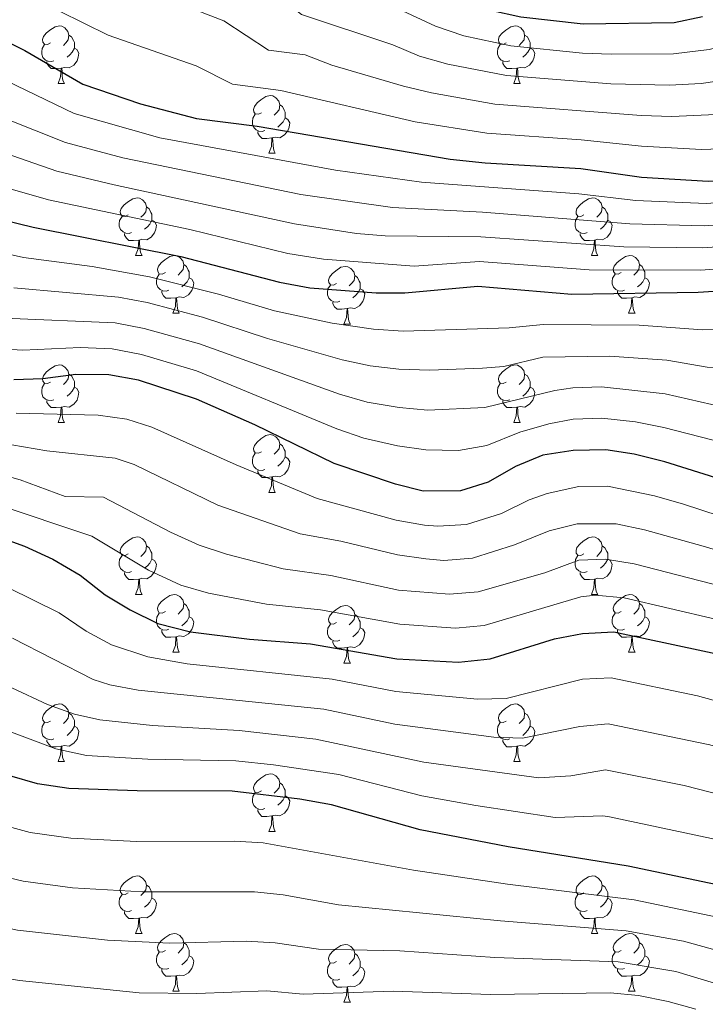
# Model space of a CAD drawing. Units: metres. Extents: x 592375 to 596871, y 4767990 to 4771022.
# Drawn here: x 595225 to 595345, y 4768805 to 4768977 of the extents above; entities that cross this region are included whole.
import ezdxf

# ---------------------------------------------------------------- set-up
doc = ezdxf.new("R2010")
doc.units = ezdxf.units.M
doc.header["$MEASUREMENT"] = 0
for name, color, linetype, lineweight in [('Nivel 36', 7, 'Continuous', 0), ('Nivel 4', 7, 'Continuous', 0), ('Nivel 5', 7, 'Continuous', 0), ('Nivel 61', 7, 'Continuous', 0), ('Nivel 63', 7, 'Continuous', 0)]:
    doc.layers.add(name, color=color, linetype=linetype, lineweight=lineweight)

msp = doc.modelspace()

# ---------------------------------------------------------------- linework, layer by layer
at = {"layer": 'Nivel 36', "color": 92, "linetype": 'Continuous', "lineweight": 0}
for p, q in [((595231.98, 4768965.48), (595233.11, 4768965.48)), ((595311.31, 4768965.48), (595312.44, 4768965.48)), ((595268.68, 4768953.34), (595269.8, 4768953.34)), ((595245.49, 4768935.57), (595246.61, 4768935.57)), ((595324.82, 4768935.57), (595325.94, 4768935.57)), ((595251.96, 4768925.54), (595253.09, 4768925.54)), ((595331.29, 4768925.54), (595332.42, 4768925.54)), ((595281.74, 4768923.63), (595282.86, 4768923.63)), ((595231.98, 4768906.49), (595233.11, 4768906.49)), ((595311.31, 4768906.49), (595312.44, 4768906.49)), ((595268.68, 4768894.35), (595269.8, 4768894.35)), ((595245.49, 4768876.58), (595246.61, 4768876.58)), ((595324.82, 4768876.58), (595325.94, 4768876.58)), ((595251.96, 4768866.55), (595253.09, 4768866.55)), ((595331.29, 4768866.55), (595332.42, 4768866.55)), ((595281.74, 4768864.64), (595282.86, 4768864.64)), ((595231.98, 4768847.5), (595233.11, 4768847.5)), ((595311.31, 4768847.5), (595312.44, 4768847.5)), ((595268.68, 4768835.36), (595269.8, 4768835.36)), ((595245.49, 4768817.59), (595246.61, 4768817.59)), ((595324.82, 4768817.59), (595325.94, 4768817.59)), ((595251.96, 4768807.55), (595253.09, 4768807.55)), ((595331.29, 4768807.55), (595332.42, 4768807.55)), ((595281.73, 4768805.65), (595282.86, 4768805.65))]:
    msp.add_line(p, q, dxfattribs=at)
at = {"layer": 'Nivel 36', "color": 92, "linetype": 'Continuous', "lineweight": 0, "flags": 128}
for points in [[(595230.68, 4768972.54), (595230.16, 4768972.28), (595229.62, 4768972.33), (595229.36, 4768972.7), (595229.3, 4768973.13), (595229.46, 4768973.65), (595229.94, 4768974.24), (595230.58, 4768974.77), (595231.48, 4768975.36), (595232.22, 4768975.52), (595232.65, 4768975.46), (595233.18, 4768975.15), (595233.71, 4768974.56), (595233.87, 4768973.92), (595233.76, 4768973.07), (595233.34, 4768972.54), (595232.92, 4768972.12)], [(595310.01, 4768972.54), (595309.48, 4768972.28), (595308.95, 4768972.33), (595308.69, 4768972.7), (595308.63, 4768973.13), (595308.79, 4768973.65), (595309.27, 4768974.24), (595309.91, 4768974.77), (595310.81, 4768975.36), (595311.55, 4768975.52), (595311.98, 4768975.46), (595312.51, 4768975.15), (595313.04, 4768974.56), (595313.2, 4768973.92), (595313.09, 4768973.07), (595312.66, 4768972.54), (595312.24, 4768972.12)], [(595233.87, 4768973.92), (595234.34, 4768973.61), (595234.66, 4768972.97), (595234.82, 4768972.65), (595234.82, 4768972.07), (595234.82, 4768971.64), (595234.45, 4768970.95), (595234.03, 4768970.47), (595233.55, 4768970.05)], [(595313.2, 4768973.92), (595313.67, 4768973.61), (595313.99, 4768972.97), (595314.15, 4768972.65), (595314.15, 4768972.07), (595314.15, 4768971.64), (595313.78, 4768970.95), (595313.36, 4768970.47), (595312.88, 4768970.05)], [(595231.27, 4768969.46), (595230.84, 4768969.3), (595230.26, 4768969.36), (595229.78, 4768969.57), (595229.36, 4768970), (595229.14, 4768970.58), (595229.14, 4768971), (595229.2, 4768971.59), (595229.62, 4768972.28)], [(595234.82, 4768971.64), (595235.28, 4768971.39), (595235.62, 4768970.78), (595235.51, 4768970.05), (595235.3, 4768969.41), (595234.72, 4768968.67), (595233.92, 4768968.19), (595233.07, 4768968.3), (595232.64, 4768968.17)], [(595310.6, 4768969.46), (595310.17, 4768969.3), (595309.59, 4768969.36), (595309.11, 4768969.57), (595308.69, 4768970), (595308.47, 4768970.58), (595308.47, 4768971), (595308.53, 4768971.59), (595308.95, 4768972.28)], [(595314.15, 4768971.64), (595314.6, 4768971.39), (595314.95, 4768970.78), (595314.84, 4768970.05), (595314.63, 4768969.41), (595314.04, 4768968.67), (595313.25, 4768968.19), (595312.4, 4768968.3), (595311.97, 4768968.17)], [(595232.53, 4768968.17), (595231.64, 4768968.08), (595230.8, 4768968.08), (595230.37, 4768968.51), (595230.05, 4768968.99), (595230.05, 4768969.3)], [(595231.98, 4768965.48), (595232.42, 4768966.64), (595232.53, 4768968.17), (595232.64, 4768968.17), (595232.68, 4768967.58), (595232.71, 4768966.9), (595232.78, 4768966.28), (595232.9, 4768965.88), (595233.11, 4768965.48)], [(595311.86, 4768968.17), (595310.97, 4768968.08), (595310.12, 4768968.08), (595309.7, 4768968.51), (595309.38, 4768968.99), (595309.38, 4768969.3)], [(595311.31, 4768965.48), (595311.75, 4768966.64), (595311.86, 4768968.17), (595311.97, 4768968.17), (595312, 4768967.58), (595312.04, 4768966.9), (595312.11, 4768966.28), (595312.22, 4768965.88), (595312.44, 4768965.48)], [(595267.38, 4768960.4), (595266.85, 4768960.14), (595266.32, 4768960.19), (595266.05, 4768960.56), (595266, 4768960.99), (595266.16, 4768961.51), (595266.64, 4768962.1), (595267.27, 4768962.63), (595268.17, 4768963.22), (595268.92, 4768963.38), (595269.34, 4768963.32), (595269.87, 4768963.01), (595270.4, 4768962.42), (595270.56, 4768961.78), (595270.45, 4768960.93), (595270.03, 4768960.4), (595269.61, 4768959.98)], [(595270.56, 4768961.78), (595271.04, 4768961.47), (595271.35, 4768960.83), (595271.51, 4768960.51), (595271.51, 4768959.93), (595271.51, 4768959.5), (595271.14, 4768958.81), (595270.72, 4768958.33), (595270.24, 4768957.91)], [(595267.96, 4768957.32), (595267.54, 4768957.16), (595266.95, 4768957.22), (595266.48, 4768957.43), (595266.05, 4768957.86), (595265.84, 4768958.44), (595265.84, 4768958.86), (595265.89, 4768959.45), (595266.32, 4768960.14)], [(595271.51, 4768959.5), (595271.97, 4768959.25), (595272.31, 4768958.64), (595272.2, 4768957.91), (595271.99, 4768957.27), (595271.41, 4768956.53), (595270.61, 4768956.05), (595269.76, 4768956.16), (595269.33, 4768956.03)], [(595269.22, 4768956.03), (595268.33, 4768955.94), (595267.49, 4768955.94), (595267.06, 4768956.37), (595266.74, 4768956.85), (595266.74, 4768957.16)], [(595268.68, 4768953.34), (595269.11, 4768954.5), (595269.22, 4768956.03), (595269.33, 4768956.03), (595269.37, 4768955.44), (595269.4, 4768954.76), (595269.47, 4768954.14), (595269.59, 4768953.74), (595269.8, 4768953.34)], [(595244.19, 4768942.63), (595243.66, 4768942.37), (595243.13, 4768942.42), (595242.86, 4768942.79), (595242.81, 4768943.22), (595242.97, 4768943.74), (595243.45, 4768944.33), (595244.08, 4768944.86), (595244.98, 4768945.45), (595245.73, 4768945.61), (595246.15, 4768945.55), (595246.68, 4768945.24), (595247.21, 4768944.65), (595247.37, 4768944.01), (595247.26, 4768943.16), (595246.84, 4768942.63), (595246.42, 4768942.21)], [(595323.52, 4768942.63), (595322.98, 4768942.37), (595322.46, 4768942.42), (595322.19, 4768942.79), (595322.14, 4768943.22), (595322.3, 4768943.74), (595322.78, 4768944.33), (595323.41, 4768944.86), (595324.31, 4768945.45), (595325.06, 4768945.61), (595325.48, 4768945.55), (595326.01, 4768945.24), (595326.54, 4768944.65), (595326.7, 4768944.01), (595326.59, 4768943.16), (595326.16, 4768942.63), (595325.74, 4768942.21)], [(595247.37, 4768944.01), (595247.85, 4768943.7), (595248.16, 4768943.06), (595248.32, 4768942.74), (595248.32, 4768942.16), (595248.32, 4768941.73), (595247.95, 4768941.04), (595247.53, 4768940.56), (595247.05, 4768940.14)], [(595326.7, 4768944.01), (595327.18, 4768943.7), (595327.49, 4768943.06), (595327.65, 4768942.74), (595327.65, 4768942.16), (595327.65, 4768941.73), (595327.28, 4768941.04), (595326.86, 4768940.56), (595326.38, 4768940.14)], [(595244.77, 4768939.55), (595244.35, 4768939.39), (595243.76, 4768939.45), (595243.29, 4768939.66), (595242.86, 4768940.09), (595242.65, 4768940.67), (595242.65, 4768941.09), (595242.7, 4768941.68), (595243.13, 4768942.37)], [(595324.1, 4768939.55), (595323.68, 4768939.39), (595323.09, 4768939.45), (595322.62, 4768939.66), (595322.19, 4768940.09), (595321.98, 4768940.67), (595321.98, 4768941.09), (595322.03, 4768941.68), (595322.46, 4768942.37)], [(595248.32, 4768941.73), (595248.78, 4768941.48), (595249.12, 4768940.87), (595249.01, 4768940.14), (595248.8, 4768939.5), (595248.22, 4768938.76), (595247.42, 4768938.28), (595246.57, 4768938.39), (595246.14, 4768938.26)], [(595327.65, 4768941.73), (595328.11, 4768941.48), (595328.45, 4768940.87), (595328.34, 4768940.14), (595328.13, 4768939.5), (595327.54, 4768938.76), (595326.75, 4768938.28), (595325.9, 4768938.39), (595325.47, 4768938.26)], [(595246.03, 4768938.26), (595245.14, 4768938.17), (595244.3, 4768938.17), (595243.87, 4768938.6), (595243.55, 4768939.08), (595243.55, 4768939.39)], [(595325.36, 4768938.26), (595324.47, 4768938.17), (595323.62, 4768938.17), (595323.2, 4768938.6), (595322.88, 4768939.08), (595322.88, 4768939.39)], [(595245.49, 4768935.57), (595245.92, 4768936.73), (595246.03, 4768938.26), (595246.14, 4768938.26), (595246.18, 4768937.67), (595246.21, 4768936.99), (595246.28, 4768936.37), (595246.4, 4768935.97), (595246.61, 4768935.57)], [(595324.82, 4768935.57), (595325.25, 4768936.73), (595325.36, 4768938.26), (595325.47, 4768938.26), (595325.5, 4768937.67), (595325.54, 4768936.99), (595325.61, 4768936.37), (595325.72, 4768935.97), (595325.94, 4768935.57)], [(595250.66, 4768932.6), (595250.13, 4768932.33), (595249.6, 4768932.39), (595249.34, 4768932.76), (595249.28, 4768933.18), (595249.44, 4768933.7), (595249.92, 4768934.3), (595250.56, 4768934.83), (595251.46, 4768935.41), (595252.2, 4768935.57), (595252.63, 4768935.52), (595253.16, 4768935.2), (595253.69, 4768934.62), (595253.85, 4768933.98), (595253.74, 4768933.13), (595253.31, 4768932.6), (595252.89, 4768932.17)], [(595329.99, 4768932.6), (595329.46, 4768932.33), (595328.93, 4768932.39), (595328.66, 4768932.76), (595328.61, 4768933.18), (595328.77, 4768933.7), (595329.25, 4768934.3), (595329.88, 4768934.83), (595330.78, 4768935.41), (595331.53, 4768935.57), (595331.96, 4768935.52), (595332.49, 4768935.2), (595333.02, 4768934.62), (595333.18, 4768933.98), (595333.07, 4768933.13), (595332.64, 4768932.6), (595332.22, 4768932.17)], [(595253.85, 4768933.98), (595254.32, 4768933.66), (595254.64, 4768933.02), (595254.8, 4768932.7), (595254.8, 4768932.12), (595254.8, 4768931.7), (595254.43, 4768931.01), (595254.01, 4768930.53), (595253.53, 4768930.11)], [(595280.44, 4768930.69), (595279.9, 4768930.43), (595279.38, 4768930.48), (595279.11, 4768930.85), (595279.06, 4768931.28), (595279.22, 4768931.8), (595279.7, 4768932.39), (595280.33, 4768932.92), (595281.23, 4768933.51), (595281.98, 4768933.67), (595282.4, 4768933.61), (595282.93, 4768933.3), (595283.46, 4768932.71), (595283.62, 4768932.07), (595283.51, 4768931.22), (595283.08, 4768930.69), (595282.66, 4768930.27)], [(595333.18, 4768933.98), (595333.65, 4768933.66), (595333.97, 4768933.02), (595334.13, 4768932.7), (595334.13, 4768932.12), (595334.13, 4768931.7), (595333.76, 4768931.01), (595333.34, 4768930.53), (595332.86, 4768930.11)], [(595251.25, 4768929.52), (595250.82, 4768929.36), (595250.24, 4768929.42), (595249.76, 4768929.63), (595249.34, 4768930.05), (595249.12, 4768930.64), (595249.12, 4768931.06), (595249.18, 4768931.64), (595249.6, 4768932.33)], [(595283.62, 4768932.07), (595284.1, 4768931.76), (595284.41, 4768931.12), (595284.57, 4768930.8), (595284.57, 4768930.22), (595284.57, 4768929.79), (595284.2, 4768929.1), (595283.78, 4768928.62), (595283.3, 4768928.2)], [(595330.58, 4768929.52), (595330.15, 4768929.36), (595329.56, 4768929.42), (595329.09, 4768929.63), (595328.66, 4768930.05), (595328.45, 4768930.64), (595328.45, 4768931.06), (595328.5, 4768931.64), (595328.93, 4768932.33)], [(595254.8, 4768931.7), (595255.25, 4768931.45), (595255.6, 4768930.83), (595255.49, 4768930.11), (595255.28, 4768929.47), (595254.69, 4768928.73), (595253.9, 4768928.25), (595253.05, 4768928.35), (595252.62, 4768928.22)], [(595281.02, 4768927.61), (595280.6, 4768927.45), (595280.01, 4768927.51), (595279.54, 4768927.72), (595279.11, 4768928.15), (595278.9, 4768928.73), (595278.9, 4768929.15), (595278.95, 4768929.74), (595279.38, 4768930.43)], [(595334.13, 4768931.7), (595334.58, 4768931.45), (595334.93, 4768930.83), (595334.82, 4768930.11), (595334.6, 4768929.47), (595334.02, 4768928.73), (595333.22, 4768928.25), (595332.38, 4768928.35), (595331.94, 4768928.22)], [(595252.51, 4768928.22), (595251.62, 4768928.14), (595250.77, 4768928.14), (595250.35, 4768928.57), (595250.03, 4768929.04), (595250.03, 4768929.36)], [(595284.57, 4768929.79), (595285.02, 4768929.54), (595285.37, 4768928.93), (595285.26, 4768928.2), (595285.05, 4768927.56), (595284.46, 4768926.82), (595283.67, 4768926.34), (595282.82, 4768926.45), (595282.39, 4768926.32)], [(595331.84, 4768928.22), (595330.94, 4768928.14), (595330.1, 4768928.14), (595329.68, 4768928.57), (595329.36, 4768929.04), (595329.36, 4768929.36)], [(595251.96, 4768925.54), (595252.4, 4768926.7), (595252.51, 4768928.22), (595252.62, 4768928.22), (595252.65, 4768927.64), (595252.69, 4768926.95), (595252.76, 4768926.34), (595252.87, 4768925.94), (595253.09, 4768925.54)], [(595282.28, 4768926.32), (595281.39, 4768926.23), (595280.54, 4768926.23), (595280.12, 4768926.66), (595279.8, 4768927.14), (595279.8, 4768927.45)], [(595331.29, 4768925.54), (595331.72, 4768926.7), (595331.84, 4768928.22), (595331.94, 4768928.22), (595331.98, 4768927.64), (595332.02, 4768926.95), (595332.08, 4768926.34), (595332.2, 4768925.94), (595332.42, 4768925.54)], [(595281.74, 4768923.63), (595282.17, 4768924.79), (595282.28, 4768926.32), (595282.39, 4768926.32), (595282.42, 4768925.73), (595282.46, 4768925.05), (595282.53, 4768924.43), (595282.64, 4768924.03), (595282.86, 4768923.63)], [(595230.68, 4768913.55), (595230.16, 4768913.28), (595229.62, 4768913.34), (595229.36, 4768913.71), (595229.3, 4768914.13), (595229.46, 4768914.65), (595229.94, 4768915.25), (595230.58, 4768915.78), (595231.48, 4768916.36), (595232.22, 4768916.52), (595232.65, 4768916.47), (595233.18, 4768916.15), (595233.71, 4768915.57), (595233.87, 4768914.93), (595233.76, 4768914.08), (595233.34, 4768913.55), (595232.92, 4768913.12)], [(595310.01, 4768913.55), (595309.48, 4768913.29), (595308.95, 4768913.34), (595308.69, 4768913.71), (595308.63, 4768914.13), (595308.79, 4768914.65), (595309.27, 4768915.25), (595309.91, 4768915.78), (595310.81, 4768916.37), (595311.55, 4768916.53), (595311.98, 4768916.47), (595312.51, 4768916.15), (595313.04, 4768915.57), (595313.2, 4768914.93), (595313.09, 4768914.08), (595312.66, 4768913.55), (595312.24, 4768913.13)], [(595233.87, 4768914.93), (595234.34, 4768914.61), (595234.66, 4768913.97), (595234.82, 4768913.65), (595234.82, 4768913.07), (595234.82, 4768912.65), (595234.45, 4768911.96), (595234.03, 4768911.48), (595233.55, 4768911.06)], [(595313.2, 4768914.93), (595313.67, 4768914.61), (595313.99, 4768913.97), (595314.15, 4768913.65), (595314.15, 4768913.07), (595314.15, 4768912.65), (595313.78, 4768911.96), (595313.36, 4768911.48), (595312.88, 4768911.06)], [(595231.27, 4768910.47), (595230.84, 4768910.31), (595230.26, 4768910.37), (595229.78, 4768910.58), (595229.36, 4768911), (595229.14, 4768911.59), (595229.14, 4768912.01), (595229.2, 4768912.59), (595229.62, 4768913.28)], [(595310.6, 4768910.47), (595310.17, 4768910.31), (595309.59, 4768910.37), (595309.11, 4768910.58), (595308.69, 4768911.01), (595308.47, 4768911.59), (595308.47, 4768912.01), (595308.53, 4768912.59), (595308.95, 4768913.29)], [(595234.82, 4768912.65), (595235.28, 4768912.4), (595235.62, 4768911.78), (595235.51, 4768911.06), (595235.3, 4768910.42), (595234.72, 4768909.68), (595233.92, 4768909.2), (595233.07, 4768909.3), (595232.64, 4768909.17)], [(595314.15, 4768912.65), (595314.6, 4768912.4), (595314.95, 4768911.79), (595314.84, 4768911.06), (595314.63, 4768910.42), (595314.04, 4768909.68), (595313.25, 4768909.2), (595312.4, 4768909.31), (595311.97, 4768909.17)], [(595232.53, 4768909.17), (595231.64, 4768909.09), (595230.79, 4768909.09), (595230.37, 4768909.52), (595230.05, 4768909.99), (595230.05, 4768910.31)], [(595311.86, 4768909.17), (595310.97, 4768909.09), (595310.12, 4768909.09), (595309.7, 4768909.52), (595309.38, 4768909.99), (595309.38, 4768910.31)], [(595231.98, 4768906.49), (595232.42, 4768907.65), (595232.53, 4768909.17), (595232.64, 4768909.17), (595232.68, 4768908.59), (595232.71, 4768907.9), (595232.78, 4768907.29), (595232.89, 4768906.89), (595233.11, 4768906.49)], [(595311.31, 4768906.49), (595311.75, 4768907.65), (595311.86, 4768909.17), (595311.97, 4768909.17), (595312, 4768908.59), (595312.04, 4768907.91), (595312.11, 4768907.29), (595312.22, 4768906.89), (595312.44, 4768906.49)], [(595267.38, 4768901.41), (595266.85, 4768901.15), (595266.32, 4768901.2), (595266.05, 4768901.57), (595266, 4768901.99), (595266.16, 4768902.51), (595266.64, 4768903.11), (595267.27, 4768903.64), (595268.17, 4768904.23), (595268.92, 4768904.39), (595269.34, 4768904.33), (595269.87, 4768904.01), (595270.4, 4768903.43), (595270.56, 4768902.79), (595270.45, 4768901.94), (595270.03, 4768901.41), (595269.61, 4768900.99)], [(595270.56, 4768902.79), (595271.04, 4768902.47), (595271.35, 4768901.83), (595271.51, 4768901.51), (595271.51, 4768900.93), (595271.51, 4768900.51), (595271.14, 4768899.82), (595270.72, 4768899.34), (595270.24, 4768898.92)], [(595267.96, 4768898.33), (595267.54, 4768898.17), (595266.95, 4768898.23), (595266.48, 4768898.44), (595266.05, 4768898.87), (595265.84, 4768899.45), (595265.84, 4768899.87), (595265.89, 4768900.45), (595266.32, 4768901.15)], [(595271.51, 4768900.51), (595271.97, 4768900.26), (595272.31, 4768899.65), (595272.2, 4768898.92), (595271.99, 4768898.28), (595271.41, 4768897.54), (595270.61, 4768897.06), (595269.76, 4768897.17), (595269.33, 4768897.03)], [(595269.22, 4768897.03), (595268.33, 4768896.95), (595267.49, 4768896.95), (595267.06, 4768897.38), (595266.74, 4768897.85), (595266.74, 4768898.17)], [(595268.68, 4768894.35), (595269.11, 4768895.51), (595269.22, 4768897.03), (595269.33, 4768897.03), (595269.37, 4768896.45), (595269.4, 4768895.77), (595269.47, 4768895.15), (595269.59, 4768894.75), (595269.8, 4768894.35)], [(595244.19, 4768883.64), (595243.66, 4768883.37), (595243.13, 4768883.43), (595242.86, 4768883.8), (595242.81, 4768884.23), (595242.97, 4768884.75), (595243.45, 4768885.34), (595244.08, 4768885.87), (595244.98, 4768886.45), (595245.73, 4768886.61), (595246.15, 4768886.56), (595246.68, 4768886.25), (595247.21, 4768885.66), (595247.37, 4768885.02), (595247.26, 4768884.17), (595246.84, 4768883.64), (595246.42, 4768883.21)], [(595323.52, 4768883.64), (595322.98, 4768883.38), (595322.46, 4768883.43), (595322.19, 4768883.8), (595322.14, 4768884.23), (595322.3, 4768884.75), (595322.78, 4768885.34), (595323.41, 4768885.87), (595324.31, 4768886.46), (595325.06, 4768886.62), (595325.48, 4768886.56), (595326.01, 4768886.25), (595326.54, 4768885.66), (595326.7, 4768885.02), (595326.59, 4768884.17), (595326.16, 4768883.64), (595325.74, 4768883.22)], [(595247.37, 4768885.02), (595247.85, 4768884.71), (595248.16, 4768884.07), (595248.32, 4768883.75), (595248.32, 4768883.17), (595248.32, 4768882.74), (595247.95, 4768882.05), (595247.53, 4768881.57), (595247.05, 4768881.15)], [(595326.7, 4768885.02), (595327.18, 4768884.71), (595327.49, 4768884.07), (595327.65, 4768883.75), (595327.65, 4768883.17), (595327.65, 4768882.74), (595327.28, 4768882.05), (595326.86, 4768881.57), (595326.38, 4768881.15)], [(595244.77, 4768880.56), (595244.35, 4768880.4), (595243.76, 4768880.46), (595243.29, 4768880.67), (595242.86, 4768881.09), (595242.65, 4768881.68), (595242.65, 4768882.1), (595242.7, 4768882.69), (595243.13, 4768883.37)], [(595248.32, 4768882.74), (595248.78, 4768882.49), (595249.12, 4768881.88), (595249.01, 4768881.15), (595248.8, 4768880.51), (595248.22, 4768879.77), (595247.42, 4768879.29), (595246.57, 4768879.4), (595246.14, 4768879.27)], [(595324.1, 4768880.56), (595323.68, 4768880.4), (595323.09, 4768880.46), (595322.62, 4768880.67), (595322.19, 4768881.1), (595321.98, 4768881.68), (595321.98, 4768882.1), (595322.03, 4768882.69), (595322.46, 4768883.38)], [(595327.65, 4768882.74), (595328.1, 4768882.49), (595328.45, 4768881.88), (595328.34, 4768881.15), (595328.13, 4768880.51), (595327.54, 4768879.77), (595326.75, 4768879.29), (595325.9, 4768879.4), (595325.47, 4768879.27)], [(595246.03, 4768879.27), (595245.14, 4768879.18), (595244.3, 4768879.18), (595243.87, 4768879.61), (595243.55, 4768880.09), (595243.55, 4768880.4)], [(595245.49, 4768876.58), (595245.92, 4768877.74), (595246.03, 4768879.27), (595246.14, 4768879.27), (595246.18, 4768878.68), (595246.21, 4768878), (595246.28, 4768877.38), (595246.4, 4768876.98), (595246.61, 4768876.58)], [(595325.36, 4768879.27), (595324.47, 4768879.18), (595323.62, 4768879.18), (595323.2, 4768879.61), (595322.88, 4768880.09), (595322.88, 4768880.4)], [(595324.82, 4768876.58), (595325.25, 4768877.74), (595325.36, 4768879.27), (595325.47, 4768879.27), (595325.5, 4768878.68), (595325.54, 4768878), (595325.61, 4768877.38), (595325.72, 4768876.98), (595325.94, 4768876.58)], [(595250.66, 4768873.61), (595250.13, 4768873.34), (595249.6, 4768873.4), (595249.34, 4768873.77), (595249.28, 4768874.19), (595249.44, 4768874.71), (595249.92, 4768875.31), (595250.56, 4768875.84), (595251.46, 4768876.42), (595252.2, 4768876.58), (595252.63, 4768876.53), (595253.16, 4768876.21), (595253.69, 4768875.63), (595253.85, 4768874.99), (595253.74, 4768874.14), (595253.31, 4768873.61), (595252.89, 4768873.18)], [(595329.99, 4768873.61), (595329.46, 4768873.34), (595328.93, 4768873.4), (595328.66, 4768873.77), (595328.61, 4768874.19), (595328.77, 4768874.71), (595329.25, 4768875.31), (595329.88, 4768875.84), (595330.78, 4768876.42), (595331.53, 4768876.58), (595331.96, 4768876.53), (595332.48, 4768876.21), (595333.02, 4768875.63), (595333.18, 4768874.99), (595333.06, 4768874.14), (595332.64, 4768873.61), (595332.22, 4768873.18)], [(595253.85, 4768874.99), (595254.32, 4768874.67), (595254.64, 4768874.03), (595254.8, 4768873.71), (595254.8, 4768873.13), (595254.8, 4768872.71), (595254.43, 4768872.02), (595254.01, 4768871.54), (595253.53, 4768871.12)], [(595280.44, 4768871.7), (595279.9, 4768871.44), (595279.38, 4768871.49), (595279.11, 4768871.86), (595279.06, 4768872.29), (595279.22, 4768872.81), (595279.7, 4768873.4), (595280.33, 4768873.93), (595281.23, 4768874.52), (595281.98, 4768874.68), (595282.4, 4768874.62), (595282.93, 4768874.31), (595283.46, 4768873.72), (595283.62, 4768873.08), (595283.51, 4768872.23), (595283.08, 4768871.7), (595282.66, 4768871.28)], [(595333.18, 4768874.99), (595333.65, 4768874.67), (595333.96, 4768874.03), (595334.12, 4768873.71), (595334.12, 4768873.13), (595334.12, 4768872.71), (595333.76, 4768872.02), (595333.34, 4768871.54), (595332.86, 4768871.12)], [(595251.25, 4768870.53), (595250.82, 4768870.37), (595250.24, 4768870.43), (595249.76, 4768870.64), (595249.34, 4768871.06), (595249.12, 4768871.65), (595249.12, 4768872.07), (595249.18, 4768872.65), (595249.6, 4768873.34)], [(595254.8, 4768872.71), (595255.25, 4768872.46), (595255.6, 4768871.84), (595255.49, 4768871.12), (595255.28, 4768870.48), (595254.69, 4768869.74), (595253.9, 4768869.26), (595253.05, 4768869.36), (595252.62, 4768869.23)], [(595283.62, 4768873.08), (595284.1, 4768872.77), (595284.41, 4768872.13), (595284.57, 4768871.81), (595284.57, 4768871.23), (595284.57, 4768870.8), (595284.2, 4768870.11), (595283.78, 4768869.63), (595283.3, 4768869.21)], [(595330.58, 4768870.53), (595330.15, 4768870.37), (595329.56, 4768870.43), (595329.09, 4768870.64), (595328.66, 4768871.06), (595328.45, 4768871.65), (595328.45, 4768872.07), (595328.5, 4768872.65), (595328.93, 4768873.34)], [(595334.12, 4768872.71), (595334.58, 4768872.46), (595334.92, 4768871.84), (595334.82, 4768871.12), (595334.6, 4768870.48), (595334.02, 4768869.74), (595333.22, 4768869.26), (595332.38, 4768869.36), (595331.94, 4768869.23)], [(595252.51, 4768869.23), (595251.62, 4768869.15), (595250.77, 4768869.15), (595250.35, 4768869.58), (595250.03, 4768870.05), (595250.03, 4768870.37)], [(595281.02, 4768868.62), (595280.6, 4768868.46), (595280.01, 4768868.52), (595279.54, 4768868.73), (595279.11, 4768869.16), (595278.9, 4768869.74), (595278.9, 4768870.16), (595278.95, 4768870.75), (595279.38, 4768871.44)], [(595284.57, 4768870.8), (595285.02, 4768870.55), (595285.37, 4768869.94), (595285.26, 4768869.21), (595285.05, 4768868.57), (595284.46, 4768867.83), (595283.67, 4768867.35), (595282.82, 4768867.46), (595282.39, 4768867.33)], [(595331.84, 4768869.23), (595330.94, 4768869.15), (595330.1, 4768869.15), (595329.68, 4768869.58), (595329.36, 4768870.05), (595329.36, 4768870.37)], [(595251.96, 4768866.55), (595252.4, 4768867.71), (595252.51, 4768869.23), (595252.62, 4768869.23), (595252.65, 4768868.65), (595252.69, 4768867.96), (595252.76, 4768867.35), (595252.87, 4768866.95), (595253.09, 4768866.55)], [(595331.29, 4768866.55), (595331.72, 4768867.71), (595331.84, 4768869.23), (595331.94, 4768869.23), (595331.98, 4768868.65), (595332.02, 4768867.96), (595332.08, 4768867.35), (595332.2, 4768866.95), (595332.42, 4768866.55)], [(595282.28, 4768867.33), (595281.39, 4768867.24), (595280.54, 4768867.24), (595280.12, 4768867.67), (595279.8, 4768868.15), (595279.8, 4768868.46)], [(595281.74, 4768864.64), (595282.17, 4768865.8), (595282.28, 4768867.33), (595282.39, 4768867.33), (595282.42, 4768866.74), (595282.46, 4768866.06), (595282.53, 4768865.44), (595282.64, 4768865.04), (595282.86, 4768864.64)], [(595230.68, 4768854.56), (595230.15, 4768854.29), (595229.62, 4768854.35), (595229.36, 4768854.72), (595229.3, 4768855.14), (595229.46, 4768855.66), (595229.94, 4768856.26), (595230.58, 4768856.79), (595231.48, 4768857.37), (595232.22, 4768857.53), (595232.65, 4768857.48), (595233.18, 4768857.16), (595233.71, 4768856.58), (595233.87, 4768855.94), (595233.76, 4768855.09), (595233.33, 4768854.56), (595232.91, 4768854.13)], [(595310.01, 4768854.56), (595309.48, 4768854.29), (595308.95, 4768854.35), (595308.69, 4768854.72), (595308.63, 4768855.14), (595308.79, 4768855.66), (595309.27, 4768856.26), (595309.91, 4768856.79), (595310.81, 4768857.37), (595311.55, 4768857.53), (595311.98, 4768857.48), (595312.51, 4768857.16), (595313.04, 4768856.58), (595313.2, 4768855.94), (595313.09, 4768855.09), (595312.66, 4768854.56), (595312.24, 4768854.13)], [(595233.87, 4768855.94), (595234.34, 4768855.62), (595234.66, 4768854.98), (595234.82, 4768854.66), (595234.82, 4768854.08), (595234.82, 4768853.66), (595234.45, 4768852.97), (595234.03, 4768852.49), (595233.55, 4768852.07)], [(595313.2, 4768855.94), (595313.67, 4768855.62), (595313.99, 4768854.98), (595314.15, 4768854.66), (595314.15, 4768854.08), (595314.15, 4768853.66), (595313.78, 4768852.97), (595313.36, 4768852.49), (595312.88, 4768852.07)], [(595231.27, 4768851.48), (595230.84, 4768851.32), (595230.26, 4768851.38), (595229.78, 4768851.59), (595229.36, 4768852.01), (595229.14, 4768852.6), (595229.14, 4768853.02), (595229.2, 4768853.6), (595229.62, 4768854.29)], [(595234.82, 4768853.66), (595235.27, 4768853.41), (595235.62, 4768852.79), (595235.51, 4768852.07), (595235.3, 4768851.43), (595234.71, 4768850.69), (595233.92, 4768850.21), (595233.07, 4768850.31), (595232.64, 4768850.18)], [(595310.6, 4768851.48), (595310.17, 4768851.32), (595309.59, 4768851.38), (595309.11, 4768851.59), (595308.69, 4768852.01), (595308.47, 4768852.6), (595308.47, 4768853.02), (595308.53, 4768853.6), (595308.95, 4768854.29)], [(595314.15, 4768853.66), (595314.6, 4768853.41), (595314.95, 4768852.79), (595314.84, 4768852.07), (595314.63, 4768851.43), (595314.04, 4768850.69), (595313.25, 4768850.21), (595312.4, 4768850.31), (595311.97, 4768850.18)], [(595232.53, 4768850.18), (595231.64, 4768850.1), (595230.79, 4768850.1), (595230.37, 4768850.53), (595230.05, 4768851), (595230.05, 4768851.32)], [(595231.98, 4768847.5), (595232.42, 4768848.66), (595232.53, 4768850.18), (595232.64, 4768850.18), (595232.67, 4768849.6), (595232.71, 4768848.91), (595232.78, 4768848.3), (595232.89, 4768847.9), (595233.11, 4768847.5)], [(595311.86, 4768850.18), (595310.97, 4768850.1), (595310.12, 4768850.1), (595309.7, 4768850.53), (595309.38, 4768851), (595309.38, 4768851.32)], [(595311.31, 4768847.5), (595311.75, 4768848.66), (595311.86, 4768850.18), (595311.97, 4768850.18), (595312, 4768849.6), (595312.04, 4768848.91), (595312.11, 4768848.3), (595312.22, 4768847.9), (595312.44, 4768847.5)], [(595267.38, 4768842.42), (595266.84, 4768842.15), (595266.32, 4768842.21), (595266.05, 4768842.58), (595266, 4768843), (595266.16, 4768843.52), (595266.64, 4768844.12), (595267.27, 4768844.65), (595268.17, 4768845.23), (595268.92, 4768845.39), (595269.34, 4768845.34), (595269.87, 4768845.02), (595270.4, 4768844.44), (595270.56, 4768843.8), (595270.45, 4768842.95), (595270.02, 4768842.42), (595269.6, 4768841.99)], [(595270.56, 4768843.8), (595271.04, 4768843.48), (595271.35, 4768842.84), (595271.51, 4768842.52), (595271.51, 4768841.94), (595271.51, 4768841.52), (595271.14, 4768840.83), (595270.72, 4768840.35), (595270.24, 4768839.93)], [(595267.96, 4768839.34), (595267.54, 4768839.18), (595266.95, 4768839.24), (595266.48, 4768839.45), (595266.05, 4768839.87), (595265.84, 4768840.46), (595265.84, 4768840.88), (595265.89, 4768841.46), (595266.32, 4768842.15)], [(595271.51, 4768841.52), (595271.96, 4768841.27), (595272.31, 4768840.65), (595272.2, 4768839.93), (595271.99, 4768839.29), (595271.4, 4768838.55), (595270.61, 4768838.07), (595269.76, 4768838.17), (595269.33, 4768838.04)], [(595269.22, 4768838.04), (595268.33, 4768837.96), (595267.48, 4768837.96), (595267.06, 4768838.39), (595266.74, 4768838.86), (595266.74, 4768839.18)], [(595268.68, 4768835.36), (595269.11, 4768836.52), (595269.22, 4768838.04), (595269.33, 4768838.04), (595269.36, 4768837.46), (595269.4, 4768836.77), (595269.47, 4768836.16), (595269.58, 4768835.76), (595269.8, 4768835.36)], [(595244.19, 4768824.65), (595243.66, 4768824.38), (595243.13, 4768824.44), (595242.86, 4768824.81), (595242.81, 4768825.23), (595242.97, 4768825.75), (595243.45, 4768826.35), (595244.08, 4768826.88), (595244.98, 4768827.46), (595245.73, 4768827.62), (595246.15, 4768827.57), (595246.68, 4768827.25), (595247.21, 4768826.67), (595247.37, 4768826.03), (595247.26, 4768825.18), (595246.84, 4768824.65), (595246.42, 4768824.22)], [(595323.52, 4768824.65), (595322.98, 4768824.38), (595322.46, 4768824.44), (595322.19, 4768824.81), (595322.14, 4768825.23), (595322.3, 4768825.75), (595322.78, 4768826.35), (595323.41, 4768826.88), (595324.31, 4768827.46), (595325.06, 4768827.62), (595325.48, 4768827.57), (595326.01, 4768827.25), (595326.54, 4768826.67), (595326.7, 4768826.03), (595326.59, 4768825.18), (595326.16, 4768824.65), (595325.74, 4768824.22)], [(595247.37, 4768826.03), (595247.85, 4768825.71), (595248.16, 4768825.07), (595248.32, 4768824.75), (595248.32, 4768824.17), (595248.32, 4768823.75), (595247.95, 4768823.06), (595247.53, 4768822.58), (595247.05, 4768822.16)], [(595326.7, 4768826.03), (595327.18, 4768825.71), (595327.49, 4768825.07), (595327.65, 4768824.75), (595327.65, 4768824.17), (595327.65, 4768823.75), (595327.28, 4768823.06), (595326.86, 4768822.58), (595326.38, 4768822.16)], [(595244.77, 4768821.57), (595244.35, 4768821.41), (595243.76, 4768821.47), (595243.29, 4768821.68), (595242.86, 4768822.1), (595242.65, 4768822.69), (595242.65, 4768823.11), (595242.7, 4768823.69), (595243.13, 4768824.38)], [(595324.1, 4768821.57), (595323.68, 4768821.41), (595323.09, 4768821.47), (595322.62, 4768821.68), (595322.19, 4768822.1), (595321.98, 4768822.69), (595321.98, 4768823.11), (595322.03, 4768823.69), (595322.46, 4768824.38)], [(595248.32, 4768823.75), (595248.78, 4768823.5), (595249.12, 4768822.88), (595249.01, 4768822.16), (595248.8, 4768821.52), (595248.22, 4768820.78), (595247.42, 4768820.3), (595246.57, 4768820.4), (595246.14, 4768820.27)], [(595327.65, 4768823.75), (595328.1, 4768823.5), (595328.45, 4768822.88), (595328.34, 4768822.16), (595328.13, 4768821.52), (595327.54, 4768820.78), (595326.75, 4768820.3), (595325.9, 4768820.4), (595325.47, 4768820.27)], [(595246.03, 4768820.27), (595245.14, 4768820.19), (595244.3, 4768820.19), (595243.87, 4768820.62), (595243.55, 4768821.09), (595243.55, 4768821.41)], [(595325.36, 4768820.27), (595324.47, 4768820.19), (595323.62, 4768820.19), (595323.2, 4768820.62), (595322.88, 4768821.09), (595322.88, 4768821.41)], [(595245.49, 4768817.59), (595245.92, 4768818.75), (595246.03, 4768820.27), (595246.14, 4768820.27), (595246.18, 4768819.69), (595246.21, 4768819), (595246.28, 4768818.39), (595246.4, 4768817.99), (595246.61, 4768817.59)], [(595324.82, 4768817.59), (595325.25, 4768818.75), (595325.36, 4768820.27), (595325.47, 4768820.27), (595325.5, 4768819.69), (595325.54, 4768819), (595325.61, 4768818.39), (595325.72, 4768817.99), (595325.94, 4768817.59)], [(595250.66, 4768814.61), (595250.13, 4768814.35), (595249.6, 4768814.4), (595249.34, 4768814.77), (595249.28, 4768815.2), (595249.44, 4768815.72), (595249.92, 4768816.31), (595250.56, 4768816.84), (595251.46, 4768817.43), (595252.2, 4768817.59), (595252.63, 4768817.53), (595253.16, 4768817.22), (595253.69, 4768816.63), (595253.85, 4768815.99), (595253.74, 4768815.14), (595253.31, 4768814.61), (595252.89, 4768814.19)], [(595329.99, 4768814.61), (595329.46, 4768814.35), (595328.93, 4768814.4), (595328.66, 4768814.77), (595328.61, 4768815.2), (595328.77, 4768815.72), (595329.25, 4768816.31), (595329.88, 4768816.84), (595330.78, 4768817.43), (595331.53, 4768817.59), (595331.96, 4768817.53), (595332.48, 4768817.22), (595333.02, 4768816.63), (595333.18, 4768815.99), (595333.06, 4768815.14), (595332.64, 4768814.61), (595332.22, 4768814.19)], [(595253.85, 4768815.99), (595254.32, 4768815.68), (595254.64, 4768815.04), (595254.8, 4768814.72), (595254.8, 4768814.14), (595254.8, 4768813.71), (595254.43, 4768813.02), (595254.01, 4768812.54), (595253.53, 4768812.12)], [(595280.43, 4768812.71), (595279.9, 4768812.44), (595279.37, 4768812.5), (595279.11, 4768812.87), (595279.05, 4768813.29), (595279.21, 4768813.81), (595279.69, 4768814.41), (595280.33, 4768814.94), (595281.23, 4768815.52), (595281.97, 4768815.68), (595282.4, 4768815.63), (595282.93, 4768815.31), (595283.46, 4768814.73), (595283.62, 4768814.09), (595283.51, 4768813.24), (595283.08, 4768812.71), (595282.66, 4768812.28)], [(595333.18, 4768815.99), (595333.65, 4768815.68), (595333.96, 4768815.04), (595334.12, 4768814.72), (595334.12, 4768814.14), (595334.12, 4768813.71), (595333.76, 4768813.02), (595333.34, 4768812.54), (595332.86, 4768812.12)], [(595251.25, 4768811.53), (595250.82, 4768811.37), (595250.24, 4768811.43), (595249.76, 4768811.64), (595249.34, 4768812.07), (595249.12, 4768812.65), (595249.12, 4768813.07), (595249.18, 4768813.66), (595249.6, 4768814.35)], [(595254.8, 4768813.71), (595255.25, 4768813.46), (595255.6, 4768812.85), (595255.49, 4768812.12), (595255.28, 4768811.48), (595254.69, 4768810.74), (595253.9, 4768810.26), (595253.05, 4768810.37), (595252.62, 4768810.24)], [(595283.62, 4768814.09), (595284.09, 4768813.77), (595284.41, 4768813.13), (595284.57, 4768812.81), (595284.57, 4768812.23), (595284.57, 4768811.81), (595284.2, 4768811.12), (595283.78, 4768810.64), (595283.3, 4768810.22)], [(595330.58, 4768811.53), (595330.15, 4768811.37), (595329.56, 4768811.43), (595329.09, 4768811.64), (595328.66, 4768812.07), (595328.45, 4768812.65), (595328.45, 4768813.07), (595328.5, 4768813.66), (595328.93, 4768814.35)], [(595334.12, 4768813.71), (595334.58, 4768813.46), (595334.92, 4768812.85), (595334.82, 4768812.12), (595334.6, 4768811.48), (595334.02, 4768810.74), (595333.22, 4768810.26), (595332.38, 4768810.37), (595331.94, 4768810.24)], [(595281.02, 4768809.63), (595280.59, 4768809.47), (595280.01, 4768809.53), (595279.53, 4768809.74), (595279.11, 4768810.16), (595278.89, 4768810.75), (595278.89, 4768811.17), (595278.95, 4768811.75), (595279.37, 4768812.44)], [(595252.51, 4768810.24), (595251.62, 4768810.15), (595250.77, 4768810.15), (595250.35, 4768810.58), (595250.03, 4768811.06), (595250.03, 4768811.37)], [(595251.96, 4768807.55), (595252.4, 4768808.71), (595252.51, 4768810.24), (595252.62, 4768810.24), (595252.65, 4768809.65), (595252.69, 4768808.97), (595252.76, 4768808.35), (595252.87, 4768807.95), (595253.09, 4768807.55)], [(595284.57, 4768811.81), (595285.02, 4768811.56), (595285.37, 4768810.94), (595285.26, 4768810.22), (595285.05, 4768809.58), (595284.46, 4768808.84), (595283.67, 4768808.36), (595282.82, 4768808.46), (595282.39, 4768808.33)], [(595331.84, 4768810.24), (595330.94, 4768810.15), (595330.1, 4768810.15), (595329.68, 4768810.58), (595329.36, 4768811.06), (595329.36, 4768811.37)], [(595331.29, 4768807.55), (595331.72, 4768808.71), (595331.84, 4768810.24), (595331.94, 4768810.24), (595331.98, 4768809.65), (595332.02, 4768808.97), (595332.08, 4768808.35), (595332.2, 4768807.95), (595332.42, 4768807.55)], [(595282.28, 4768808.33), (595281.39, 4768808.25), (595280.54, 4768808.25), (595280.12, 4768808.68), (595279.8, 4768809.15), (595279.8, 4768809.47)], [(595281.73, 4768805.65), (595282.17, 4768806.81), (595282.28, 4768808.33), (595282.39, 4768808.33), (595282.42, 4768807.75), (595282.46, 4768807.06), (595282.53, 4768806.45), (595282.64, 4768806.05), (595282.86, 4768805.65)]]:
    msp.add_lwpolyline(points, dxfattribs=at)
at = {"layer": 'Nivel 4', "color": 36, "linetype": 'Continuous', "lineweight": 30, "flags": 128}
for points, elevation in [([(595344.13, 4768977.07), (595339.22, 4768976.07), (595323.36, 4768975.82), (595312.53, 4768977.06), (595307.27, 4768978.2), (595300.78, 4768980.54), (595291.89, 4768985.86), (595287.48, 4768989.11), (595279.48, 4768997.13), (595275.39, 4769000.01), (595253.98, 4769010.33), (595248.35, 4769012.65), (595242.06, 4769014.28), (595223.37, 4769017.2), (595213.18, 4769018.23), (595189.79, 4769018.15), (595144.92, 4769013.84), (595114.34, 4769010.12), (595101.49, 4769008.96), (595071.66, 4769008.38), (595065.53, 4769008.55), (595049.53, 4769010.04), (595037.4, 4769010.25)], 875), ([(595210.87, 4768976.6), (595216.36, 4768975.28), (595221.71, 4768973.42), (595226.2, 4768971.22), (595236.28, 4768965.35), (595246.33, 4768961.94), (595256.08, 4768959.42), (595266.62, 4768958.05), (595300.24, 4768952.35), (595306.35, 4768951.67), (595322.95, 4768950.68), (595333.56, 4768949.21), (595345.14, 4768948.48), (595355.33, 4768949.2), (595360.8, 4768950.16), (595365.82, 4768951.26), (595376.29, 4768954.84), (595382.11, 4768957.33), (595387.66, 4768960.21), (595393.88, 4768963.84), (595398.92, 4768967.52), (595403.23, 4768971.74), (595405.94, 4768975.94), (595408.11, 4768981.58)], 850), ([(595210.75, 4768944.61), (595227.64, 4768940.5), (595253.38, 4768935.4), (595270.51, 4768930.9), (595275.8, 4768929.96), (595287.36, 4768929.09), (595292.36, 4768929.07), (595305.06, 4768930.24), (595321.4, 4768928.84), (595343.38, 4768929.17), (595367, 4768930.69), (595377.43, 4768931.95), (595388.54, 4768934.32), (595399.45, 4768937.61), (595405.68, 4768940.03), (595415.87, 4768944.52), (595421.29, 4768947.94), (595425.57, 4768951.63)], 825), ([(595347.42, 4768896.57), (595337.58, 4768899.69), (595332.28, 4768900.97), (595327.34, 4768901.76), (595321.67, 4768901.64), (595316.34, 4768900.82), (595311.63, 4768898.83), (595306.84, 4768896.12), (595302.06, 4768894.63), (595295.55, 4768894.55), (595290.7, 4768895.79), (595280.02, 4768899.38), (595266.24, 4768906.09), (595256.08, 4768910.54), (595245.99, 4768913.85), (595240.85, 4768914.82), (595235.1, 4768914.87), (595229.35, 4768914.13), (595224.26, 4768913.92)], 800), ([(595221.47, 4768886.7), (595226.16, 4768884.98), (595231.06, 4768882.72), (595235.83, 4768879.93), (595240.17, 4768876.53), (595244.53, 4768873.89), (595249.34, 4768871.54), (595255.02, 4768870.08), (595265.3, 4768868.79), (595275.92, 4768867.97), (595290.93, 4768865.38), (595301.66, 4768864.81), (595307.18, 4768865.36), (595318.38, 4768868.88), (595323.29, 4768869.8), (595328.73, 4768870.06), (595349.39, 4768865.69)], 775), ([(595424.69, 4768828.1), (595420.4, 4768824.27), (595415.78, 4768821.33), (595410.64, 4768819.38), (595405.7, 4768818.52), (595399.46, 4768818.34), (595388.81, 4768818.97), (595363.04, 4768822.62), (595331.23, 4768829.29), (595310.35, 4768832.7), (595294.99, 4768835.64), (595279.59, 4768840), (595274.05, 4768840.98), (595262.3, 4768842.37), (595245.78, 4768842.39), (595233.86, 4768842.81), (595228.39, 4768843.65), (595223.58, 4768845.03)], 750)]:
    msp.add_lwpolyline(points, dxfattribs=dict(at, elevation=elevation))
at = {"layer": 'Nivel 5', "color": 36, "linetype": 'Continuous', "lineweight": 0, "flags": 128}
for points, elevation in [([(595281.2, 4768983.17), (595297.67, 4768975.47), (595302.64, 4768973.8), (595310.77, 4768972.04), (595323.28, 4768970.79), (595328.27, 4768970.62), (595339.08, 4768970.63), (595345.33, 4768971.42), (595351.27, 4768972.91), (595361.05, 4768977.31), (595365.43, 4768979.73), (595368.65, 4768982.05), (595380.07, 4768992.72), (595383.89, 4768997.85), (595387.31, 4769005.07), (595389.36, 4769010.97), (595391.2, 4769017.75), (595401.44, 4769046.32), (595405.19, 4769055.59), (595413.07, 4769071.27), (595421.75, 4769090.85)], 870), ([(595249.6, 4768991.04), (595265.7, 4768984.28), (595274.33, 4768977.48), (595290.27, 4768972.19), (595294.88, 4768970.25), (595299.82, 4768968.85), (595310.06, 4768966.9), (595328.18, 4768965.46), (595338.44, 4768965.19), (595343.94, 4768965.48), (595351.46, 4768966.62), (595358.33, 4768968.98), (595367.93, 4768973.38), (595373.4, 4768976.59), (595378, 4768980.18), (595385.7, 4768987.26), (595389.38, 4768992.4), (595393.15, 4769001.61), (595397.62, 4769016.93), (595399.32, 4769021.62), (595411.59, 4769052.63), (595421.61, 4769072.51)], 865), ([(595274.97, 4768970.47), (595279.64, 4768968.69), (595292.11, 4768965.04), (595296.97, 4768963.86), (595307.99, 4768961.91), (595333.48, 4768959.91), (595338.82, 4768959.76), (595347.73, 4768960.13), (595356.04, 4768961.53), (595360.8, 4768963.06), (595372.73, 4768967.76), (595382.26, 4768973.98), (595387.72, 4768978.36), (595392.13, 4768982.74), (595394.89, 4768986.95), (595396.47, 4768990.59), (595399, 4768998.16), (595404.03, 4769016.1), (595408.38, 4769027.44), (595413.25, 4769037.79), (595415.92, 4769045.12), (595417.98, 4769049.68), (595428.1, 4769069.2)], 860), ([(595424.59, 4769016.83), (595415.68, 4768984.57), (595414.03, 4768979.24), (595411.82, 4768973.85), (595408.39, 4768968.44), (595403.39, 4768963.6), (595399.29, 4768960.72), (595392.96, 4768957.2), (595385.52, 4768953.5), (595379.96, 4768951.29), (595371.93, 4768948.69), (595362.04, 4768946.26), (595357.1, 4768945.49), (595344.79, 4768944.61), (595332.53, 4768945.15), (595322.64, 4768946.31), (595295.23, 4768948.32), (595280.29, 4768950.42), (595249.69, 4768956.01), (595234.77, 4768960.28), (595223.1, 4768965.9), (595214.14, 4768969.48)], 845), ([(595037.96, 4768985.01), (595047.95, 4768985.46), (595056.59, 4768985.46), (595077.11, 4768983.99), (595088.35, 4768983.53), (595105.28, 4768983.52), (595126.21, 4768984.45), (595136.14, 4768985.61), (595152.36, 4768988.6), (595179.06, 4768992.77), (595196.28, 4768993.73), (595210.09, 4768993.43), (595216.71, 4768992.34), (595224.35, 4768990.62), (595239.9, 4768985.36), (595245.16, 4768982.48), (595260.86, 4768976.42), (595268.64, 4768971.29), (595274.97, 4768970.47)], 860), ([(595232.22, 4768978.1), (595240.72, 4768973.92), (595256.01, 4768968.55), (595262.36, 4768965.36), (595270.79, 4768964.26), (595294.12, 4768958.84), (595306.6, 4768956.83), (595323.03, 4768955.71), (595333.52, 4768954.56), (595343.96, 4768953.99), (595348.94, 4768954.19), (595357.99, 4768955.75), (595363.25, 4768957.14), (595377.42, 4768962.55), (595387.14, 4768968.33), (595393.32, 4768972.94), (595397.68, 4768977.24)], 855), ([(595423.59, 4768969.67), (595421.13, 4768965.33), (595418.7, 4768961.84), (595415.32, 4768958.14), (595412.34, 4768955.77), (595404.33, 4768951.04), (595390.09, 4768944.79), (595380.7, 4768941.91), (595369.78, 4768939.28), (595359.55, 4768937.96), (595344.08, 4768936.89), (595330.45, 4768937.05), (595305.58, 4768938.81), (595288.92, 4768939), (595283.94, 4768939.38), (595273.12, 4768941.05), (595241.74, 4768947.84), (595231.79, 4768950.23), (595209.7, 4768957.87)], 835), ([(595410.12, 4768961.49), (595407.86, 4768959.69), (595400.85, 4768955.31), (595387.13, 4768948.87), (595379.23, 4768946.22), (595368.44, 4768943.33), (595358.32, 4768941.73), (595344.43, 4768940.75), (595331.49, 4768941.1), (595305.84, 4768943.1), (595290.19, 4768943.91), (595274.24, 4768946.16), (595243.27, 4768952.54), (595233.28, 4768955.25), (595211.92, 4768963.68)], 840), ([(595423.86, 4768958.54), (595420.49, 4768954.83), (595416.81, 4768951.86), (595412.59, 4768949.18), (595408.01, 4768946.86), (595397.1, 4768942.13), (595387.37, 4768938.96), (595376.05, 4768936.14), (595371.13, 4768935.23), (595360.78, 4768934.17), (595343.73, 4768933.03), (595324.41, 4768933.06), (595305.32, 4768934.53), (595293.94, 4768933.72), (595278.18, 4768934.92), (595271.99, 4768935.93), (595254.91, 4768940.08), (595230.32, 4768945.23), (595213.84, 4768949.94)], 830), ([(595422.79, 4768942.15), (595418.42, 4768939.73), (595411.72, 4768936.76), (595396.3, 4768930.69), (595389.62, 4768926.73), (595384.23, 4768923.98), (595379.36, 4768922.83), (595367.79, 4768922.34), (595357.79, 4768922.39), (595352.05, 4768922.76), (595344.18, 4768922.65), (595333.16, 4768923.42), (595316.4, 4768923.58), (595310.52, 4768922.98), (595292.03, 4768922.41), (595286.87, 4768922.72), (595279.69, 4768923.81), (595269.66, 4768925.94), (595259.89, 4768928.86), (595247.93, 4768931.88), (595237.95, 4768933.63), (595225.95, 4768935.22), (595198.83, 4768941.38)], 820), ([(595427.85, 4768938.67), (595420.97, 4768934.93), (595397.93, 4768925.21), (595386.12, 4768915.09), (595381.3, 4768913.7), (595374.43, 4768913.57), (595358.56, 4768914.73), (595352.07, 4768915.79), (595344.99, 4768916.13), (595337.93, 4768917.35), (595327.96, 4768918.07), (595316.39, 4768917.89), (595309.6, 4768916.26), (595305.87, 4768915.95), (595296.7, 4768915.63), (595291.3, 4768915.79), (595286.33, 4768916.37), (595281.43, 4768917.43), (595268.42, 4768921.1), (595257.15, 4768924.82), (595247.48, 4768927.37), (595242.48, 4768928.33), (595224.26, 4768929.94)], 815), ([(595423.53, 4768930.14), (595404.04, 4768921.93), (595399.56, 4768919.72), (595387.95, 4768906.3), (595383.23, 4768904.57), (595380.41, 4768904.39), (595375.41, 4768904.68), (595359.32, 4768907.07), (595352.09, 4768908.82), (595345.8, 4768909.61), (595337.68, 4768911.49), (595326.56, 4768912.69), (595321.56, 4768912.52), (595318.44, 4768912.05), (595306.25, 4768909.11), (595296.36, 4768908.67), (595291.37, 4768909.1), (595285.78, 4768910.07), (595280.96, 4768911.41), (595256.62, 4768920.17), (595246.98, 4768922.86), (595241.94, 4768923.83), (595222.58, 4768924.65)], 810), ([(595220.89, 4768919.37), (595225.88, 4768919.11), (595235.81, 4768919.56), (595241.39, 4768919.32), (595246.49, 4768918.36), (595256.07, 4768915.49), (595280.49, 4768905.39), (595285.22, 4768903.8), (595291.04, 4768902.45), (595296.02, 4768901.73), (595301.67, 4768901.66), (595306.59, 4768902.48), (595312.34, 4768904.84), (595317.4, 4768906.3), (595321.62, 4768907.08), (595326.62, 4768907.27), (595332.5, 4768906.6), (595337.42, 4768905.65), (595352.11, 4768901.85)], 805), ([(595359.64, 4768886.16), (595340.82, 4768892.3), (595335.81, 4768893.76), (595327.62, 4768895.42), (595322.61, 4768895.36), (595317.13, 4768894.14), (595313.96, 4768893.03), (595309.15, 4768890.67), (595303.08, 4768888.78), (595298.08, 4768888.44), (595295.77, 4768888.65), (595290.85, 4768889.53), (595277.08, 4768893.26), (595263, 4768899.12), (595248.31, 4768905.7), (595243.96, 4768907.07), (595238.99, 4768907.76), (595224.7, 4768908.12)], 795), ([(595366.65, 4768878.26), (595344.28, 4768885.01), (595334.04, 4768887.84), (595329.15, 4768888.88), (595322.32, 4768888.9), (595317.48, 4768887.64), (595311.46, 4768885.23), (595304.11, 4768882.92), (595299.11, 4768882.52), (595295.99, 4768882.76), (595291.05, 4768883.46), (595281.23, 4768885.86), (595274.13, 4768887.14), (595259.77, 4768892.15), (595245.22, 4768899.18), (595241.93, 4768900.28), (595230.03, 4768901.57), (595217.81, 4768903.66)], 790), ([(595347.55, 4768877.99), (595332.27, 4768881.91), (595327.28, 4768882.75), (595322.64, 4768882.53), (595316.71, 4768880.33), (595305.13, 4768877.07), (595300.14, 4768876.65), (595291.24, 4768877.33), (595279.46, 4768879.89), (595271.19, 4768881.02), (595261.3, 4768883.61), (595256.56, 4768885.18), (595251.55, 4768887.45), (595239.89, 4768893.5), (595233.24, 4768893.61), (595225.4, 4768896.55), (595220.56, 4768897.86)], 785), ([(595346.4, 4768872.26), (595330.5, 4768875.99), (595325.49, 4768876.47), (595322.97, 4768876.16), (595306.15, 4768871.21), (595301.16, 4768870.72), (595291.46, 4768871.42), (595277.69, 4768873.93), (595268.25, 4768874.91), (595258.16, 4768876.84), (595253.35, 4768878.21), (595247.75, 4768880.82), (595237.86, 4768886.71), (595221.01, 4768892.33)], 780), ([(595423.78, 4768881.28), (595413.53, 4768862.09), (595409.64, 4768856.12), (595402.17, 4768847.75), (595398.21, 4768844.69), (595395.83, 4768843.66), (595390.83, 4768843.03), (595381.51, 4768844.61), (595371.05, 4768848.45), (595352.51, 4768856.41), (595343.31, 4768858.93), (595328.24, 4768862.07), (595323.28, 4768861.84), (595310.01, 4768858.47), (595305.01, 4768858.38), (595290.78, 4768859.7), (595279.67, 4768861.86), (595254.47, 4768864.54), (595247.63, 4768865.75), (595241.3, 4768867.84), (595236.89, 4768870.2), (595232.2, 4768873.39), (595223.34, 4768877.73)], 770), ([(595426.26, 4768873.72), (595418.7, 4768857.32), (595415.04, 4768851.39), (595411.67, 4768847.08), (595407.8, 4768842.83), (595403.92, 4768839.48), (595399.53, 4768837.59), (595394.54, 4768837.27), (595388.06, 4768837.35), (595379.62, 4768838.73), (595372.53, 4768840.58), (595350.25, 4768848.99), (595345.45, 4768850.4), (595327.76, 4768854.08), (595322.79, 4768853.6), (595312.85, 4768851.58), (595307.86, 4768851.78), (595290.63, 4768854.03), (595278.26, 4768856.64), (595245.92, 4768859.95), (595241.01, 4768860.89), (595238.07, 4768861.79), (595224.07, 4768869.01)], 765), ([(595424.44, 4768853.55), (595420.45, 4768846.65), (595417.1, 4768842.02), (595413.43, 4768837.92), (595408.08, 4768833.86), (595403.61, 4768831.61), (595398.26, 4768830.92), (595391.52, 4768830.91), (595383.64, 4768831.81), (595374.76, 4768833.26), (595364.59, 4768836.07), (595347.99, 4768841.57), (595340.94, 4768843.34), (595327.27, 4768846.08), (595321.22, 4768845.01), (595315.68, 4768844.69), (595295.66, 4768847.41), (595276.86, 4768851.42), (595263.5, 4768852.94), (595248.4, 4768853.81), (595239.24, 4768854.76), (595234.84, 4768855.75), (595230.14, 4768857.46), (595217.7, 4768863.23)], 760), ([(595304.68, 4768839.88), (595295.33, 4768841.53), (595280.88, 4768845.25), (595269.46, 4768846.92), (595262.9, 4768847.65), (595247.63, 4768847.93), (595236.96, 4768848.55), (595231.61, 4768849.7), (595214.88, 4768855.98)], 755), ([(595388.85, 4768811.81), (595363.02, 4768816.44), (595347.02, 4768820.37), (595332.28, 4768823.46), (595310.24, 4768826.18), (595293.83, 4768828.62), (595267.66, 4768833.38), (595262.67, 4768833.67), (595245.72, 4768833.62), (595234.19, 4768834.18), (595227.16, 4768835.17), (595210.65, 4768839.64)], 745), ([(595423.1, 4768837.74), (595419.24, 4768833.19), (595415.25, 4768829.8), (595411.93, 4768827.6), (595407.37, 4768825.55), (595401.96, 4768824.73), (595392.99, 4768824.7), (595380.78, 4768826.17), (595366.96, 4768828.43), (595345.73, 4768834.15), (595327.99, 4768837.9), (595326.78, 4768838.09), (595318.52, 4768837.79), (595304.68, 4768839.88)], 755), ([(595389.36, 4768804.55), (595361.45, 4768810.6), (595340.83, 4768816.25), (595330.87, 4768818.08), (595309.01, 4768819.82), (595280.81, 4768822.61), (595271.18, 4768824.3), (595266.2, 4768824.83), (595246.69, 4768824.82), (595234.52, 4768825.55), (595225.93, 4768826.68), (595208.49, 4768830.81), (595199.42, 4768831.72), (595194.63, 4768831.56), (595185.71, 4768830.19), (595178.94, 4768828.41), (595174.42, 4768825.08), (595169.78, 4768822.67), (595162.84, 4768817.17), (595156.38, 4768813.33), (595139.05, 4768803.97)], 740), ([(595360.65, 4768804.59), (595339.52, 4768811.01), (595329.46, 4768812.67), (595308.03, 4768813.41), (595291.5, 4768814.59), (595277.32, 4768814.88), (595269.75, 4768815.97), (595264.75, 4768816.26), (595251.43, 4768815.89), (595240.6, 4768816.42), (595224.93, 4768818.15), (595211.25, 4768821.07), (595203.08, 4768822.44), (595194.51, 4768822.7), (595189.54, 4768822.21), (595186.91, 4768821.6), (595182.22, 4768819.86), (595174.62, 4768816.08), (595168.47, 4768811.74), (595153.78, 4768804.13)], 735), ([(595343.01, 4768804.41), (595338.2, 4768805.77), (595333.03, 4768806.78), (595328.06, 4768807.25), (595307.26, 4768806.98), (595290.34, 4768807.57), (595274.63, 4768807.06), (595268.31, 4768807.63), (595256.14, 4768807.13), (595246.09, 4768807.26), (595225.25, 4768809.43), (595201.74, 4768813.49), (595194.39, 4768813.84), (595189.43, 4768813.33), (595183.36, 4768811.37), (595179.46, 4768809.5), (595174.1, 4768806.3), (595157.84, 4768798.51)], 730)]:
    msp.add_lwpolyline(points, dxfattribs=dict(at, elevation=elevation))
at = {"layer": 'Nivel 61', "color": 250, "linetype": 'Continuous', "lineweight": 0}
msp.add_3dface([(593299.52, 4768396.55), (593267.85, 4770710.08), (596659.54, 4770757.28), (596692.38, 4768443.74)], dxfattribs=at)
at = {"layer": 'Nivel 63', "color": 7, "linetype": 'Continuous', "lineweight": 0}
msp.add_3dface([(592416.54, 4767990.38), (592375.26, 4770960.08), (596829.86, 4771022.04), (596871.12, 4768052.33)], dxfattribs=at)

doc.saveas('drawing.dxf')
